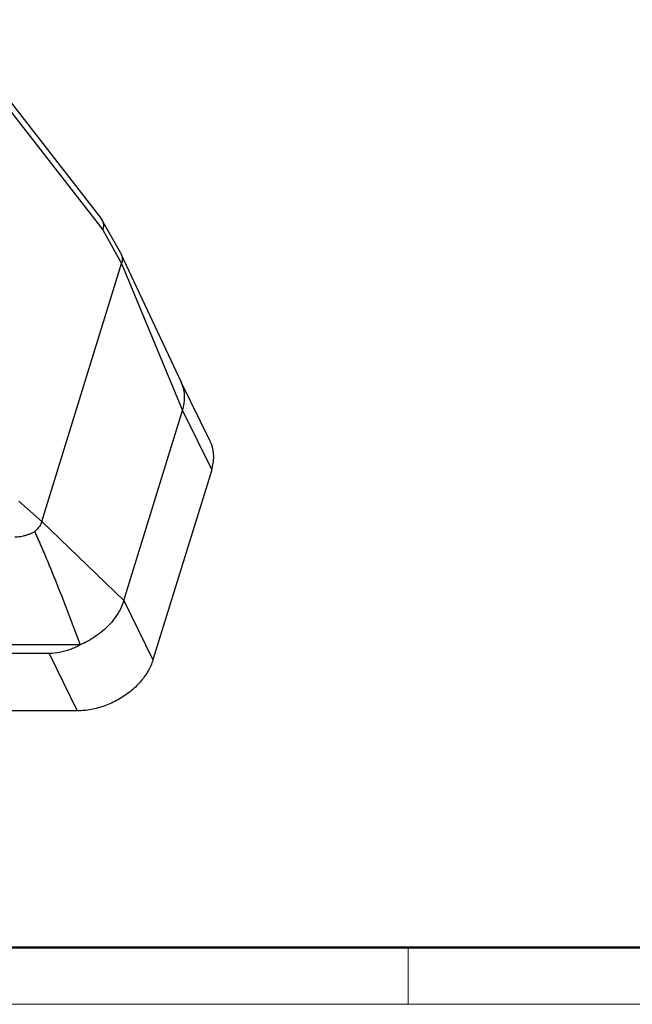
# Model space of a CAD drawing. Units: millimetres. Extents: x 1558 to 2004, y 481 to 796.
# Drawn here: x 1671 to 1728, y 481 to 571 of the extents above; entities that cross this region are included whole.
import ezdxf

# ---------------------------------------------------------------- set-up
doc = ezdxf.new("R2010")
doc.units = ezdxf.units.MM
doc.header["$LTSCALE"] = 65.395
doc.layers.get('0').update_dxf_attribs({"linetype": 'CONTINUOUS', "lineweight": 30})
doc.layers.add('Dim', color=3, linetype='CONTINUOUS', lineweight=15)
doc.layers.add('图框', color=7, linetype='CONTINUOUS', lineweight=20)

# ---------------------------------------------------------------- blocks, each defined once
blk = doc.blocks.new('A4图框-NEW')
at = {"layer": '图框', "lineweight": 50}
blk.add_line((836.855, 484.035), (1126.929, 484.035), dxfattribs=at)
at = {"layer": '图框', "color": 6}
blk.add_line((932.483, 484.035), (932.483, 480.535), dxfattribs=at)
at = {"layer": '图框', "color": 1, "lineweight": 18}
blk.add_line((833.413, 480.535), (1130.412, 480.535), dxfattribs=at)

msp = doc.modelspace()

# ---------------------------------------------------------------- linework, layer by layer
at = {"linetype": 'Continuous', "lineweight": 30}
for p, q in [((1664.327, 571.404), (1678.598, 553.078)), ((1664.441, 570.412), (1678.761, 552.024)), ((1678.599, 553.077), (1678.686, 552.946)), ((1680.429, 549.844), (1678.686, 552.946)), ((1678.761, 552.024), (1680.503, 548.911)), ((1680.429, 549.844), (1680.465, 549.775)), ((1686.018, 537.928), (1680.465, 549.775)), ((1673.145, 525.098), (1680.503, 548.91)), ((1680.503, 548.91), (1686.133, 535.335)), ((1688.678, 532.508), (1686.006, 537.953)), ((1686.167, 537.547), (1686.018, 537.928)), ((1680.711, 517.788), (1686.133, 535.335)), ((1686.133, 535.335), (1688.818, 529.865)), ((1688.818, 529.865), (1683.395, 512.318)), ((1671.014, 526.958), (1673.145, 525.098)), ((1673.145, 525.098), (1680.711, 517.788)), ((1680.711, 517.788), (1683.395, 512.318)), ((1676.683, 513.715), (1641.503, 513.715)), ((1673.821, 512.907), (1641.398, 512.907)), ((1673.821, 512.907), (1676.417, 507.618)), ((1676.417, 507.618), (1664.58, 507.618))]:
    msp.add_line(p, q, dxfattribs=at)
for points, knots in [([(1678.686, 552.946), (1678.696, 552.929), (1678.749, 552.828), (1678.817, 552.623), (1678.831, 552.323), (1678.791, 552.123), (1678.761, 552.024)], [0, 0, 0, 0, 0.0575317, 0.3428378, 0.6371648, 0.9483025, 0.9483025, 0.9483025, 0.9483025]), ([(1680.464, 549.775), (1680.504, 549.692), (1680.562, 549.507), (1680.574, 549.21), (1680.534, 549.01), (1680.503, 548.911)], [0, 0, 0, 0, 0.277605, 0.571833, 0.8830959, 0.8830959, 0.8830959, 0.8830959]), ([(1686.133, 535.335), (1686.225, 535.632), (1686.345, 536.232), (1686.314, 536.987), (1686.21, 537.411), (1686.166, 537.546)], [0, 0, 0, 0, 0.933789, 1.816473, 2.241969, 2.241969, 2.241969, 2.241969]), ([(1688.818, 529.865), (1688.939, 530.257), (1689.073, 531.053), (1688.919, 531.961), (1688.725, 532.412), (1688.678, 532.507)], [0, 0, 0, 0, 1.230821, 2.382184, 2.700128, 2.700128, 2.700128, 2.700128]), ([(1673.144, 525.098), (1673.077, 524.881), (1672.88, 524.536), (1672.607, 524.26), (1672.485, 524.158)], [0, 0, 0, 0, 0.682191, 1.158708, 1.158708, 1.158708, 1.158708]), ([(1670.648, 523.677), (1670.737, 523.677), (1670.917, 523.686), (1671.188, 523.72), (1671.462, 523.774), (1671.731, 523.847), (1671.993, 523.936), (1672.245, 524.038), (1672.407, 524.117), (1672.485, 524.158)], [0, 0, 0, 0, 0.26512, 0.53993, 0.820588, 1.100739, 1.377293, 1.649263, 1.916085, 1.916085, 1.916085, 1.916085]), ([(1672.485, 524.158), (1672.684, 523.723), (1673.069, 522.85), (1673.626, 521.536), (1674.166, 520.223), (1674.69, 518.915), (1675.201, 517.612), (1675.702, 516.313), (1676.196, 515.015), (1676.521, 514.149), (1676.683, 513.715)], [0, 0, 0, 0, 1.434352, 2.862142, 4.282067, 5.691891, 7.090197, 8.480693, 9.86809, 11.257041, 11.257041, 11.257041, 11.257041]), ([(1680.711, 517.788), (1680.51, 517.137), (1680.067, 516.362), (1679.502, 515.709), (1679.377, 515.577)], [0, 0, 0, 0, 2.046573, 2.592697, 2.592697, 2.592697, 2.592697]), ([(1679.377, 515.577), (1678.985, 515.158), (1678.137, 514.445), (1677.165, 513.92), (1676.683, 513.715)], [0, 0, 0, 0, 1.719587, 3.292311, 3.292311, 3.292311, 3.292311]), ([(1676.683, 513.715), (1676.384, 513.541), (1675.769, 513.245), (1674.801, 512.971), (1674.144, 512.907), (1673.821, 512.907)], [0, 0, 0, 0, 1.03723, 2.036966, 3.004529, 3.004529, 3.004529, 3.004529]), ([(1683.395, 512.318), (1683.283, 511.954), (1682.955, 511.227), (1682.232, 510.237), (1681.296, 509.35), (1680.194, 508.61), (1678.977, 508.052), (1677.707, 507.703), (1676.841, 507.618), (1676.417, 507.618)], [0, 0, 0, 0, 1.143237, 2.367604, 3.658371, 4.990633, 6.333783, 7.655787, 8.927405, 8.927405, 8.927405, 8.927405])]:
    msp.add_open_spline(points, degree=3, knots=knots, dxfattribs=at)

# ---------------------------------------------------------------- block references
at = {"layer": 'Dim', "xscale": 1.5, "yscale": 1.5, "zscale": 1.5}
msp.add_blockref('A4图框-NEW', (308.217, -240.267), dxfattribs=at)

doc.saveas('drawing.dxf')
